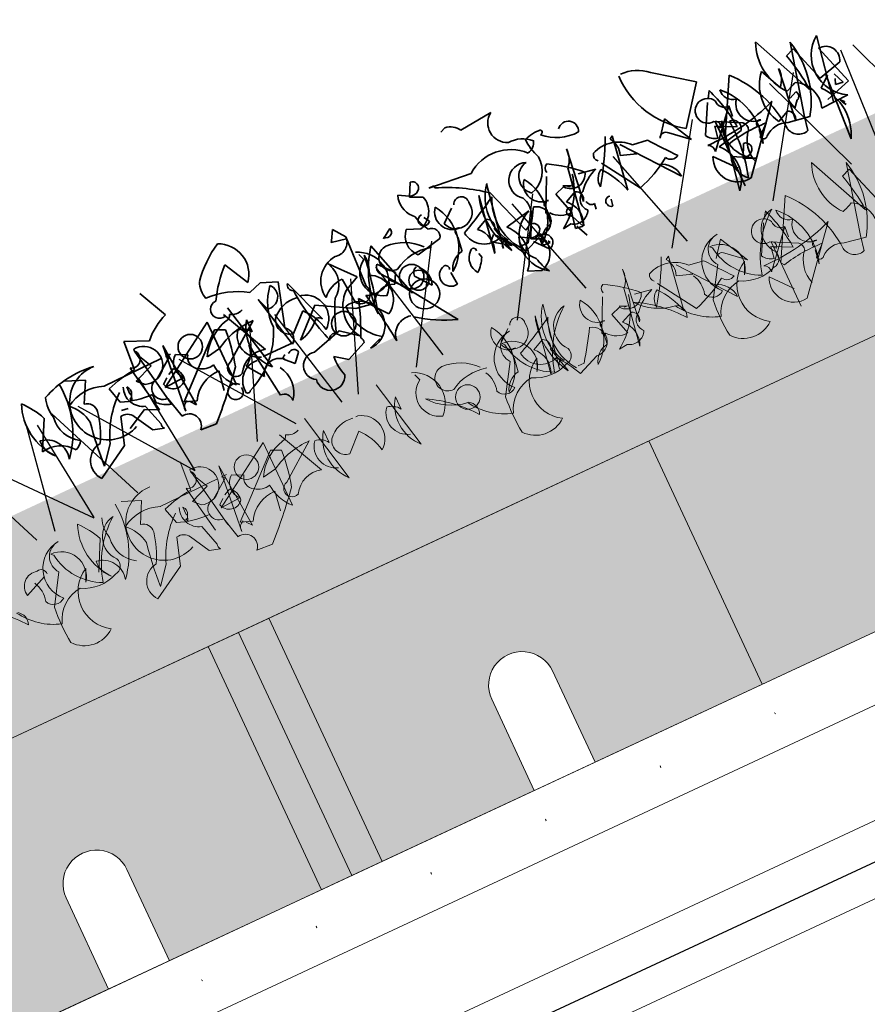
# Model space of a CAD drawing. Units: millimetres. Extents: x 36696 to 39973, y 694 to 3193.
# Drawn here: x 37345 to 37472, y 1304 to 1451 of the extents above; entities that cross this region are included whole.
import ezdxf

# ---------------------------------------------------------------- set-up
doc = ezdxf.new("R2010")
doc.units = ezdxf.units.MM
doc.header["$MEASUREMENT"] = 0
doc.linetypes.add('DOT2', pattern=[0.125, 0, -0.125])
for name, color, linetype in [('1', 7, 'Continuous'), ('APP_fleece', 7, 'Continuous'), ('APP_plants', 7, 'Continuous')]:
    doc.layers.add(name, color=color, linetype=linetype)
doc.linetypes.add('ZIGZAG', pattern='A,0.0001,-0.2,[131,ltypeshp.shx,S=0.2,R=0,X=-0.2,Y=0],-0.4,[131,ltypeshp.shx,S=0.2,R=180,X=0.2,Y=0],-0.2', length=0.8001)

# ---------------------------------------------------------------- blocks, each defined once
blk = doc.blocks.new('Sedum 30mm')
at = {"layer": '1', "linetype": 'Continuous', "lineweight": 15}
h = blk.add_hatch(dxfattribs=at)
h.set_pattern_fill('AR-CONC', color=18, scale=0.25, style=0)
h.set_pattern_definition([(50, (0, 100), (1.793150457, -0.15688034), [0.1875, -2.0625]), (355, (0, 100), (-0.34687833, 1.880480334), [0.15, -1.65]), (100.4514, (0.1494, 99.987), (1.446273454, 1.723598855), [0.159350475, -1.75285528]), (46.1842, (0, 100.5), (2.66810262, -0.41379754), [0.28125, -3.09375]), (96.6356, (0.2223, 100.4655), (2.33665676, 2.43529468), [0.23902572, -2.6292825]), (351.1842, (0, 100.5), (2.33665486, 2.4352965), [0.225, -2.475]), (21, (0.25, 100.375), (1.49226763, -1.006547227), [0.1875, -2.0625]), (326, (0.25, 100.375), (0.60828833, 1.81287511), [0.15, -1.65]), (71.4514, (0.3744, 100.2911), (2.10055657, 0.80632624), [0.159350475, -1.75285528]), (37.5, (0, 100), (0.030399638, 0.832234635), [0, -1.63, 0, -1.675, 0, -1.65625]), (7.5, (0, 100), (0.657673844, 0.98602928), [0, -0.955, 0, -1.5925, 0, -0.63125]), (327.5, (-0.5575, 100), (1.33455609, -0.056387179), [0, -0.625, 0, -1.95, 0, -2.5875]), (317.5, (-0.8075, 100), (1.457965423, 0.250262456), [0, -0.8125, 0, -1.295, 0, -1.8375])])
edge = h.paths.add_edge_path()
edge.add_line((40705.19, -4981.52), (41087.08, -4981.52))
edge.add_line((40705.19, -5011.52), (40705.19, -4981.52))
edge.add_line((41087.08, -5011.52), (40705.19, -5011.52))
edge.add_line((41087.08, -4981.52), (41087.08, -5011.52))
blk = doc.blocks.new('Ecoblock E40')
at = {"color": 7, "linetype": 'Continuous', "lineweight": 15}
for p, q in [((-165, 0), (-165, 40)), ((165, 40), (-165, 40)), ((-160, 40), (-160, 0)), ((97.5, 0), (97.5, 40)), ((160, 0), (160, 40)), ((165, 40), (165, 0)), ((-135, 15), (-135, 0)), ((-125, 15), (-125, 0)), ((125, 15), (125, 0)), ((135, 15), (135, 0)), ((165, 0), (-165, 0))]:
    blk.add_line(p, q, dxfattribs=at)
for centre in [(-130, 15), (130, 15)]:
    blk.add_arc(centre, 5, 0, 180, dxfattribs=at)
blk = doc.blocks.new('Sedum geotex')
at = {"layer": '1', "color": 16, "linetype": 'Continuous', "lineweight": 15}
blk.add_line((23609.34, 8707.54), (23991.23, 8707.54), dxfattribs=at)
at = {"layer": 'APP_plants', "color": 62, "lineweight": 35}
for p, q in [((23800.21, 8762.7), (23799.38, 8762.36)), ((23807.35, 8761.87), (23802.2, 8761.37)), ((23750.68, 8755.05), (23748.52, 8759.54)), ((23792.06, 8757.54), (23791.07, 8755.55)), ((23831.45, 8757.21), (23837.1, 8753.06)), ((23778.6, 8756.05), (23777.77, 8754.55)), ((23779.93, 8754.22), (23778.6, 8756.05)), ((23789.41, 8756.05), (23789.57, 8756.55)), ((23789.57, 8756.55), (23791.07, 8755.72)), ((23777.77, 8754.55), (23777.61, 8754.39)), ((23777.61, 8754.39), (23779.93, 8753.89)), ((23791.07, 8755.55), (23792.9, 8754.72)), ((23795.06, 8755.55), (23794.22, 8755.55)), ((23794.22, 8755.55), (23800.87, 8754.89)), ((23795.06, 8755.22), (23795.06, 8755.55)), ((23851.89, 8744.91), (23847.57, 8754.72)), ((23743.04, 8749.57), (23743.37, 8754.06)), ((23743.37, 8754.06), (23746.86, 8752.56)), ((23779.6, 8746.24), (23779.93, 8754.22)), ((23837.1, 8753.06), (23832.78, 8747.41)), ((23732.9, 8752.41), (23735.73, 8751.25)), ((23744.2, 8752.08), (23745.87, 8742.59)), ((23755.84, 8751.41), (23746.03, 8745.25)), ((23755.84, 8741.09), (23755.84, 8751.41)), ((23758.5, 8751.41), (23761.99, 8744.08)), ((23759.49, 8752.08), (23761.82, 8741.26)), ((23769.13, 8751.58), (23771.62, 8744.58)), ((23778.94, 8748.09), (23775.78, 8751.74)), ((23775.94, 8751.41), (23776.28, 8751.25)), ((23785.42, 8742.42), (23782.76, 8751.41)), ((23784.92, 8751.58), (23786.41, 8752.58)), ((23785.08, 8751.74), (23784.92, 8751.58)), ((23790.57, 8750.57), (23788.57, 8751.4)), ((23792.23, 8751.08), (23791.73, 8751.91)), ((23794.06, 8749.75), (23796.05, 8751.41)), ((23800.5, 8742.7), (23802.32, 8752.52)), ((23814.29, 8744.03), (23815.29, 8752.19)), ((23852.22, 8751.41), (23850.89, 8750.91)), ((23854.05, 8745.75), (23852.22, 8751.41)), ((23856.21, 8751.74), (23854.38, 8741.76)), ((23735.73, 8751.25), (23734.07, 8748.09)), ((23743.87, 8742.59), (23742.54, 8750.08)), ((23745.53, 8749.07), (23744.54, 8751.06)), ((23747.36, 8740.76), (23748.36, 8751.08)), ((23747.69, 8742.11), (23756.33, 8749.92)), ((23748.36, 8751.08), (23749.19, 8740.93)), ((23756.33, 8749.92), (23757.83, 8749.25)), ((23776.28, 8751.25), (23776.28, 8751.08)), ((23780.93, 8750.02), (23780.6, 8751.02)), ((23804.69, 8743.75), (23802.2, 8751.06)), ((23820.98, 8742.75), (23822.31, 8751.08)), ((23822.31, 8751.08), (23821.81, 8750.75)), ((23830.45, 8750.08), (23828.62, 8747.74)), ((23832.78, 8745.58), (23830.45, 8750.08)), ((23837.6, 8750.07), (23838.26, 8751.06)), ((23848.04, 8747.03), (23846.54, 8750.36)), ((23857.71, 8743.59), (23855.71, 8749.9)), ((23727.75, 8748.75), (23725.42, 8744.27)), ((23737.89, 8749.25), (23747.36, 8749.42)), ((23739.05, 8746.08), (23738.39, 8748.57)), ((23742.54, 8747.91), (23745.53, 8749.07)), ((23745.53, 8746.93), (23748.52, 8749.09)), ((23748.52, 8749.09), (23748.03, 8749.42)), ((23748.03, 8749.42), (23748.86, 8749.42)), ((23749.52, 8749.07), (23751.18, 8748.24)), ((23756.5, 8744.58), (23762.15, 8748.74)), ((23761.32, 8749.25), (23761.32, 8747.26)), ((23770.29, 8749.09), (23769.96, 8749.09)), ((23776.78, 8748.74), (23777.11, 8744.75)), ((23784.42, 8746.24), (23782.43, 8748.57)), ((23808.52, 8744.91), (23810.84, 8749.73)), ((23814.29, 8749.53), (23812.79, 8740.71)), ((23822.81, 8749.42), (23826.8, 8744.27)), ((23824.47, 8748.57), (23826.8, 8748.24)), ((23834.94, 8745.25), (23837.27, 8749.57)), ((23848.04, 8741.53), (23849.04, 8749.69)), ((23740.88, 8746.58), (23740.88, 8747.74)), ((23743.54, 8746.91), (23742.54, 8747.91)), ((23747.36, 8746.76), (23748.36, 8747.26)), ((23755.84, 8747.08), (23753.68, 8746.74)), ((23776.61, 8746.93), (23778.94, 8748.09)), ((23788.57, 8747.24), (23792.56, 8748.07)), ((23794.72, 8744.91), (23795.06, 8747.08)), ((23812.5, 8747.24), (23811.01, 8746.74)), ((23813.17, 8747.09), (23812.5, 8747.42)), ((23813.17, 8747.09), (23813.67, 8746.93)), ((23813.17, 8746.93), (23813.17, 8747.09)), ((23815.33, 8748.09), (23817.99, 8747.59)), ((23822.81, 8742.26), (23819.15, 8748.07)), ((23822.14, 8747.92), (23824.47, 8747.09)), ((23824.47, 8747.09), (23824.14, 8747.26)), ((23830.12, 8747.91), (23832.78, 8745.58)), ((23835.27, 8742.42), (23839.93, 8747.76)), ((23839.93, 8747.76), (23839.76, 8746.09)), ((23740.71, 8745.58), (23740.55, 8745.91)), ((23741.05, 8746.41), (23740.71, 8745.58)), ((23746.03, 8745.76), (23746.86, 8746.43)), ((23759.99, 8745.68), (23761.15, 8736.95)), ((23766.8, 8744.43), (23769.46, 8746.93)), ((23767.3, 8743.09), (23771.46, 8746.91)), ((23771.46, 8746.91), (23776.78, 8743.92)), ((23783.09, 8745.68), (23784.42, 8744.19)), ((23783.59, 8744.75), (23784.42, 8746.24)), ((23802.32, 8745.36), (23806.31, 8746.19)), ((23811.01, 8746.74), (23812.01, 8743.25)), ((23811.96, 8745.03), (23813.79, 8745.86)), ((23813.67, 8746.93), (23813.17, 8746.93)), ((23838.07, 8746.18), (23836.07, 8735.63)), ((23836.77, 8745.91), (23836.44, 8744.08)), ((23839.76, 8744.42), (23836.77, 8745.91)), ((23836.93, 8746.59), (23840.76, 8744.6)), ((23837.43, 8745.35), (23836.93, 8745.85)), ((23837.1, 8735.96), (23837.1, 8746.51)), ((23838.43, 8736.62), (23846.07, 8745.68)), ((23853.55, 8744.35), (23855.21, 8745.68)), ((23857.71, 8746.74), (23854.05, 8745.75)), ((23855.05, 8746.02), (23854.38, 8735.62)), ((23736.89, 8739.95), (23738.22, 8744.1)), ((23739.72, 8744.72), (23738.72, 8744.89)), ((23743.87, 8743.75), (23743.87, 8745.08)), ((23746.03, 8745.25), (23749.19, 8745.41)), ((23753.84, 8741.11), (23754.34, 8744.1)), ((23780.93, 8741.11), (23777.77, 8745.1)), ((23784.42, 8744.19), (23789.9, 8735.96)), ((23786.75, 8744.58), (23788.57, 8742.26)), ((23800.04, 8745.24), (23799.21, 8744.41)), ((23799.21, 8744.41), (23801.87, 8742.58)), ((23801.87, 8742.58), (23800.37, 8744.9)), ((23805.81, 8744.28), (23804.82, 8742.28)), ((23808.47, 8743.03), (23808.81, 8745.2)), ((23811.51, 8740.86), (23812.17, 8744.02)), ((23826.8, 8744.27), (23829.12, 8741.28)), ((23848.73, 8743.27), (23848.4, 8744.6)), ((23848.73, 8744.93), (23849.9, 8745.43)), ((23849.56, 8744.27), (23848.73, 8743.27)), ((23855.71, 8743.93), (23856.05, 8744.76)), ((23856.21, 8745.43), (23856.88, 8743.77)), ((23738.72, 8741.92), (23741.88, 8743.59)), ((23740.05, 8743.27), (23741.71, 8740.28)), ((23741.88, 8743.59), (23743.87, 8742.59)), ((23743.21, 8740.61), (23742.21, 8743.93)), ((23746.53, 8740.28), (23745.7, 8743.6)), ((23760.16, 8740.44), (23758.33, 8743.02)), ((23766.35, 8743.25), (23761.22, 8743.25)), ((23776.78, 8743.92), (23779.6, 8743.42)), ((23792.06, 8740.78), (23791.9, 8742.77)), ((23797.05, 8742.91), (23796.88, 8743.58)), ((23803.16, 8742.78), (23803.32, 8743.28)), ((23803.32, 8743.28), (23804.82, 8742.45)), ((23811.67, 8742.86), (23811.84, 8742.69)), ((23811.84, 8742.69), (23812.67, 8740.7)), ((23815.66, 8743.02), (23815.5, 8742.19)), ((23817.99, 8741.58), (23818.16, 8742.58)), ((23836.07, 8742.86), (23840.06, 8743.69)), ((23842.22, 8740.53), (23842.55, 8742.7)), ((23845.71, 8742.53), (23847.54, 8743.36)), ((23853.72, 8742.42), (23857.71, 8743.59)), ((23856.88, 8743.77), (23855.71, 8743.93)), ((23735.06, 8741.11), (23732.9, 8738.45)), ((23749.52, 8741.44), (23747.69, 8742.11)), ((23749.19, 8740.93), (23748.52, 8741.76)), ((23763.81, 8741.61), (23765.14, 8740.28)), ((23764.98, 8742.11), (23764.81, 8742.11)), ((23765.14, 8740.28), (23766.31, 8741.61)), ((23768.47, 8740.61), (23773.12, 8741.94)), ((23773.12, 8741.94), (23775.61, 8739.95)), ((23806.36, 8742.11), (23803.03, 8740.78)), ((23803.2, 8741.92), (23804.2, 8741.92)), ((23804.82, 8742.28), (23806.65, 8741.45)), ((23806.69, 8739.75), (23805.03, 8741.75)), ((23806.69, 8741.43), (23806.02, 8741.59)), ((23806.36, 8742.42), (23806.69, 8741.43)), ((23811.18, 8741.76), (23809.85, 8741.59)), ((23811.84, 8741.08), (23812.67, 8739.25)), ((23837.27, 8738.78), (23834.61, 8741.94)), ((23839.56, 8741.78), (23838.57, 8739.78)), ((23852.39, 8741.61), (23856.71, 8741.77)), ((23855.88, 8740.58), (23855.38, 8741.58)), ((23855.38, 8741.58), (23855.88, 8741.08)), ((23855.55, 8741.08), (23855.88, 8740.58)), ((23855.88, 8741.08), (23855.71, 8740.92)), ((23731.74, 8736.95), (23736.89, 8739.95)), ((23741.71, 8740.28), (23743.37, 8739.78)), ((23806.19, 8740.59), (23807.19, 8740.59)), ((23807.19, 8740.59), (23807.02, 8740.93)), ((23812.67, 8740.7), (23811.51, 8740.86)), ((23836.9, 8740.28), (23837.07, 8740.78)), ((23837.07, 8740.78), (23838.57, 8739.95)), ((23838.57, 8739.78), (23840.39, 8738.95)), ((23772.62, 8737.45), (23770.79, 8738.78)), ((23775.78, 8738.78), (23772.62, 8737.45)), ((23776.28, 8737.62), (23778.1, 8738.28)), ((23750.68, 8737.12), (23748.19, 8737.29)), ((23804.32, 8737.3), (23802.32, 8738.13))]:
    blk.add_line(p, q, dxfattribs=at)
at = {"layer": 'APP_plants', "color": 2, "lineweight": 35}
for p, q in [((23761.82, 8758.04), (23763.81, 8754.22)), ((23763.48, 8752.73), (23765.47, 8753.39)), ((23765.47, 8753.39), (23767.97, 8752.39)), ((23767.97, 8752.39), (23765.97, 8745.75)), ((23765.97, 8743.09), (23764.15, 8751.25)), ((23764.15, 8751.25), (23764.81, 8749.42))]:
    blk.add_line(p, q, dxfattribs=at)
at = {"layer": 'APP_plants', "color": 30, "lineweight": 35}
for p, q in [((23800.54, 8751.41), (23799.04, 8742.59)), ((23798.21, 8746.91), (23800.04, 8747.74)), ((23800.54, 8745.91), (23801.54, 8741.92))]:
    blk.add_line(p, q, dxfattribs=at)
at = {"layer": 'APP_plants', "color": 40, "lineweight": 35}
for p, q in [((23841.92, 8751.91), (23837.1, 8743.09)), ((23852.22, 8752.51), (23849.56, 8741.77)), ((23837.1, 8743.09), (23837.43, 8742.59)), ((23843.91, 8743.1), (23842.25, 8741.61)), ((23846.9, 8741.77), (23850.23, 8741.2)), ((23849.56, 8741.77), (23849.07, 8739.45))]:
    blk.add_line(p, q, dxfattribs=at)
at = {"layer": 'APP_plants', "color": 72}
for p, q in [((23712.47, 8748.81), (23719.08, 8732.73)), ((23722.14, 8732.73), (23724.88, 8748.81)), ((23729.09, 8748.81), (23735.71, 8732.73)), ((23714.69, 8748.22), (23728.18, 8732.14)), ((23728.27, 8732.14), (23726.41, 8748.22)), ((23733.07, 8748.22), (23744.81, 8732.14)), ((23744.89, 8732.14), (23743.04, 8748.22)), ((23749.69, 8748.22), (23761.43, 8732.14)), ((23755.13, 8732.14), (23761.35, 8748.22)), ((23765.43, 8748.22), (23768.97, 8732.14)), ((23771.76, 8732.14), (23777.98, 8748.22)), ((23781.29, 8732.14), (23791.28, 8748.22)), ((23782.05, 8748.22), (23785.6, 8732.14)), ((23797.91, 8732.14), (23807.9, 8748.22)), ((23804.45, 8748.22), (23809.16, 8732.14)), ((23821.07, 8748.22), (23825.78, 8732.14)), ((23823.31, 8732.14), (23834.16, 8748.22)), ((23839.93, 8732.14), (23850.79, 8748.22)), ((23846.85, 8748.22), (23852.86, 8732.14)), ((23857.77, 8732.14), (23858.59, 8748.22)), ((23860.54, 8748.22), (23866.44, 8732.14))]:
    blk.add_line(p, q, dxfattribs=at)
at = {"layer": 'APP_plants', "color": 7, "lineweight": 5}
for p, q in [((23743.04, 8729.77), (23743.37, 8734.26)), ((23732.9, 8732.61), (23735.73, 8731.45)), ((23744.2, 8732.28), (23745.87, 8722.79)), ((23762.91, 8732.28), (23765.23, 8721.46)), ((23774.73, 8732.28), (23777.06, 8721.46)), ((23800.5, 8722.91), (23802.32, 8732.73)), ((23814.29, 8724.24), (23815.29, 8732.39)), ((23852.22, 8732.72), (23849.56, 8721.98)), ((23735.73, 8731.45), (23734.07, 8728.29)), ((23745.53, 8729.27), (23744.54, 8731.27)), ((23755.84, 8731.62), (23746.03, 8725.45)), ((23747.36, 8720.96), (23748.36, 8731.28)), ((23748.36, 8731.28), (23749.19, 8721.13)), ((23755.84, 8721.3), (23755.84, 8731.62)), ((23758.5, 8731.62), (23761.99, 8724.29)), ((23780.93, 8730.22), (23780.6, 8731.22)), ((23794.06, 8729.95), (23796.05, 8731.62)), ((23800.54, 8731.62), (23799.04, 8722.79)), ((23820.98, 8722.96), (23822.31, 8731.28)), ((23822.31, 8731.28), (23821.81, 8730.95)), ((23841.92, 8732.11), (23837.1, 8723.29)), ((23837.6, 8730.27), (23838.26, 8731.27)), ((23720.08, 8729.95), (23720.41, 8729.62)), ((23737.89, 8729.46), (23747.36, 8729.62)), ((23743.87, 8722.79), (23742.54, 8730.29)), ((23747.69, 8722.31), (23756.33, 8730.12)), ((23748.52, 8729.29), (23748.03, 8729.62)), ((23748.03, 8729.62), (23748.86, 8729.62)), ((23756.33, 8730.12), (23757.83, 8729.46)), ((23764.74, 8729.46), (23764.74, 8727.46)), ((23776.56, 8729.46), (23776.56, 8727.46)), ((23794.3, 8729.95), (23794.63, 8729.62)), ((23808.52, 8725.12), (23810.84, 8729.94)), ((23814.29, 8729.74), (23812.79, 8720.91)), ((23822.81, 8729.62), (23826.8, 8724.47)), ((23828.45, 8729.95), (23828.79, 8729.62)), ((23830.45, 8730.29), (23828.62, 8727.94)), ((23832.78, 8725.78), (23830.45, 8730.29)), ((23834.94, 8725.45), (23837.27, 8729.77)), ((23727.75, 8728.96), (23725.42, 8724.47)), ((23739.05, 8726.28), (23738.39, 8728.77)), ((23740.88, 8726.78), (23740.88, 8727.94)), ((23742.54, 8728.11), (23745.53, 8729.27)), ((23743.54, 8727.11), (23742.54, 8728.11)), ((23745.53, 8727.13), (23748.52, 8729.29)), ((23749.52, 8729.27), (23751.18, 8728.44)), ((23756.5, 8724.79), (23762.15, 8728.94)), ((23770.29, 8729.29), (23769.96, 8729.29)), ((23798.21, 8727.11), (23800.04, 8727.94)), ((23815.33, 8728.29), (23817.99, 8727.79)), ((23822.81, 8722.46), (23819.15, 8728.28)), ((23822.14, 8728.13), (23824.47, 8727.3)), ((23824.47, 8728.77), (23826.8, 8728.44)), ((23830.12, 8728.11), (23832.78, 8725.78)), ((23835.27, 8722.63), (23839.93, 8727.96)), ((23839.93, 8727.96), (23839.76, 8726.3)), ((23714.36, 8725.82), (23717.85, 8727.32)), ((23720.08, 8727.02), (23717.25, 8722.54)), ((23741.05, 8726.61), (23740.71, 8725.78)), ((23746.03, 8725.97), (23746.86, 8726.63)), ((23747.36, 8726.96), (23748.36, 8727.46)), ((23755.84, 8727.28), (23753.68, 8726.95)), ((23766.8, 8724.64), (23769.46, 8727.13)), ((23794.3, 8727.02), (23791.47, 8722.54)), ((23794.72, 8725.12), (23795.06, 8727.28)), ((23812.5, 8727.45), (23811.01, 8726.95)), ((23811.01, 8726.95), (23812.01, 8723.46)), ((23813.17, 8727.3), (23812.5, 8727.63)), ((23813.17, 8727.13), (23813.17, 8727.3)), ((23813.17, 8727.3), (23813.67, 8727.13)), ((23813.67, 8727.13), (23813.17, 8727.13)), ((23824.47, 8727.3), (23824.14, 8727.46)), ((23828.45, 8727.02), (23825.63, 8722.54)), ((23836.93, 8726.8), (23840.76, 8724.8)), ((23837.1, 8716.16), (23837.1, 8726.72)), ((23723.9, 8725.78), (23723.07, 8723.95)), ((23740.71, 8725.78), (23740.55, 8726.12)), ((23746.03, 8725.45), (23749.19, 8725.62)), ((23798.12, 8725.78), (23797.29, 8723.95)), ((23800.54, 8726.12), (23801.54, 8722.13)), ((23808.47, 8723.24), (23808.81, 8725.4)), ((23811.96, 8725.23), (23813.79, 8726.06)), ((23832.28, 8725.78), (23831.44, 8723.95)), ((23836.77, 8726.12), (23836.44, 8724.29)), ((23839.76, 8724.62), (23836.77, 8726.12)), ((23837.43, 8725.56), (23836.93, 8726.05)), ((23838.43, 8716.83), (23846.07, 8725.89)), ((23736.89, 8720.15), (23738.22, 8724.3)), ((23740.05, 8723.47), (23741.71, 8720.48)), ((23743.21, 8720.81), (23742.21, 8724.14)), ((23746.53, 8720.48), (23745.7, 8723.81)), ((23753.84, 8721.31), (23754.34, 8724.3)), ((23826.8, 8724.47), (23829.12, 8721.48)), ((23749.52, 8721.65), (23747.69, 8722.31)), ((23806.36, 8722.31), (23803.03, 8720.98)), ((23803.2, 8722.13), (23804.2, 8722.13)), ((23837.27, 8718.99), (23834.61, 8722.14)), ((23837.1, 8723.29), (23837.43, 8722.79)), ((23842.22, 8720.74), (23842.55, 8722.9)), ((23843.91, 8723.31), (23842.25, 8721.81)), ((23735.06, 8721.31), (23732.9, 8718.65)), ((23749.19, 8721.13), (23748.52, 8721.96)), ((23811.18, 8721.96), (23809.85, 8721.8)), ((23846.9, 8721.98), (23850.23, 8721.4)), ((23849.56, 8721.98), (23849.07, 8719.65)), ((23731.74, 8717.16), (23736.89, 8720.15)), ((23741.71, 8720.48), (23743.37, 8719.98)), ((23750.68, 8717.32), (23748.19, 8717.49))]:
    blk.add_line(p, q, dxfattribs=at)
at = {"layer": 'APP_plants', "color": 7, "lineweight": 0}
for p, q in [((23851.89, 8725.12), (23847.57, 8734.92)), ((23852.22, 8731.62), (23850.89, 8731.12)), ((23854.05, 8725.95), (23852.22, 8731.62))]:
    blk.add_line(p, q, dxfattribs=at)
at = {"layer": 'APP_plants', "color": 62, "lineweight": 35}
for centre, radius in [((23752.01, 8749.17), 1.83), ((23786.33, 8744.68), 1.83), ((23774.2, 8742.61), 1.83), ((23787.08, 8743.74), 1.5), ((23787, 8741.53), 2.24)]:
    blk.add_circle(centre, radius, dxfattribs=at)
at = {"layer": 'APP_plants', "color": 7, "lineweight": 5}
for centre in [(23752.01, 8729.37), (23786.33, 8724.89)]:
    blk.add_circle(centre, 1.83, dxfattribs=at)
at = {"layer": 'APP_plants', "color": 62, "lineweight": 35}
for centre, radius, start, end in [((23799.87, 8760.04), 2.68, 29.7465, 82.8734), ((23808.93, 8759.42), 2.91, 122.8784, 248.1767), ((23840.06, 8758.3), 13.11, 178.2315, 236.2388), ((23827.33, 8752.94), 5.94, 46.0536, 90.3436), ((23792.01, 8756.62), 0.925, 306.9246, 86.4739), ((23793.14, 8755.36), 3.8, 169.51, 227.3599), ((23791.7, 8756.84), 1.29, 240.5031, 312.1773), ((23804.9, 8749.52), 6.71, 42.4966, 126.9233), ((23808.12, 8752.17), 4.55, 44.9183, 93.3728), ((23812.34, 8750.9), 5.52, 83.0902, 111.1598), ((23817.67, 8755.94), 7.32, 179.1647, 204.6126), ((23812.67, 8756.13), 0.415, 270.0006, 36.8693), ((23816.68, 8754.45), 1.5, 330.8843, 141.7355), ((23754.29, 8745.34), 10.36, 110.3874, 135.8353), ((23789.7, 8753.78), 3.33, 285.0736, 16.4287), ((23785.25, 8730.12), 26.94, 51.0034, 68.6496), ((23809.63, 8755.81), 1.77, 277.1263, 346.1408), ((23817.65, 8760.9), 7.19, 226.1712, 272.7167), ((23855.15, 8751.34), 8.3, 155.9888, 219.3448), ((23777.79, 8754.35), 2.19, 256.2209, 347.7898), ((23807.96, 8750.41), 2.7, 67.0743, 233.436), ((23809.41, 8750.4), 2.53, 98.8828, 232.0483), ((23806.73, 8752.55), 4.29, 285.1566, 4.575), ((23733.72, 8748.58), 8.85, 156.7275, 219.7953), ((23716.48, 8743.79), 12.31, 23.7594, 42.2883), ((23717.74, 8750.84), 14.26, 319.5363, 6.3066), ((23734.13, 8749.57), 5.21, 159.3386, 194.6359), ((23735.48, 8737.46), 15.28, 81.5556, 114.075), ((23737.37, 8746.92), 5.67, 86.409, 294.4802), ((23743.27, 8751.16), 1.3, 235.9053, 44.4836), ((23744.54, 8749.57), 2.84, 249.4175, 96.76), ((23745.12, 8752.14), 0.947, 164.7465, 217.8734), ((23769.74, 8751.02), 0.824, 137.7274, 250.3451), ((23777.6, 8748.02), 4.22, 94.4822, 190.5654), ((23772.59, 8749.75), 3.75, 302.7592, 26.3965), ((23795.58, 8741.6), 16.14, 142.5692, 179.439), ((23778.64, 8747.15), 4.66, 312.0192, 69.6175), ((23785.68, 8752.27), 0.794, 220.9781, 23.0326), ((23790.75, 8749.32), 3.01, 136.3435, 223.6565), ((23797.72, 8753.97), 7.29, 191.1834, 212.4195), ((23791.53, 8751.56), 0.851, 87.3679, 325.7622), ((23787.98, 8748.53), 7.17, 306.4023, 34.3895), ((23795.91, 8750.88), 2.64, 139.8616, 269.5254), ((23797.6, 8751.31), 1.14, 348.3376, 157.4569), ((23808.47, 8747.55), 7.9, 141.0074, 210.535), ((23812.01, 8750.57), 0.895, 111.8028, 201.8001), ((23801.37, 8732.81), 21.25, 45.2654, 60.9949), ((23811.92, 8751.94), 3.37, 314.5639, 4.324), ((23785.16, 8768.31), 39.9, 324.1131, 334.9529), ((23859.62, 8746.92), 5.91, 125.215, 240.5098), ((23760.35, 8742.95), 7.68, 103.9874, 150.382), ((23758.48, 8751.27), 0.867, 270.7862, 346.5334), ((23760.48, 8752.86), 2.14, 237.34, 293.1327), ((23806.34, 8753.07), 36.98, 184.3688, 198.6184), ((23782.75, 8747.04), 3.49, 121.4394, 253.5143), ((23722.97, 8758.06), 58.77, 343.8987, 352.693), ((23777.56, 8749.83), 3.77, 323.5099, 11.4325), ((23784.82, 8748.5), 1.91, 92.0593, 272.9198), ((23784.41, 8743.14), 7.29, 41.0572, 87.3008), ((23791.55, 8748.81), 1.26, 323.9734, 89.1567), ((23796.34, 8750.57), 2.43, 199.8466, 12.0442), ((23766.84, 8810.18), 69.44, 295.0322, 300.6159), ((23809.53, 8746.62), 8.25, 152.6316, 216.1494), ((23801.73, 8746.65), 7.17, 306.4023, 34.3895), ((23809.66, 8749), 2.64, 139.8616, 269.5254), ((23819.51, 8749.33), 1.03, 146.5243, 227.7258), ((23820.64, 8745.2), 5.1, 41.3607, 112.8893), ((23819.42, 8749.03), 2.94, 337.8012, 35.6184), ((23836.77, 8748.44), 1.85, 26.1341, 275.1504), ((23815.85, 8742.53), 23.98, 4.5129, 20.8479), ((23841.77, 8750.22), 2.06, 171.5441, 259.5313), ((23833.09, 8743.56), 9.62, 341.6675, 46.3612), ((23851.31, 8745.89), 6.53, 136.8945, 210.9856), ((23820.51, 8742.78), 31.45, 3.8899, 14.9844), ((23855.92, 8747.82), 2.09, 328.8413, 95.71), ((23735.37, 8743.35), 6.42, 66.8673, 122.66), ((23727.84, 8744.4), 5.95, 8.3195, 46.9725), ((23744.35, 8732.12), 17.5, 94.2805, 109.909), ((23750.97, 8747.09), 2.45, 126.2123, 223.3988), ((23761.74, 8737.46), 11.28, 87.9205, 121.5666), ((23732.65, 8750.78), 25.22, 343.4614, 356.5227), ((23761.97, 8746.35), 3.23, 140.0708, 252.3076), ((23759.24, 8746.01), 2.42, 30.9653, 84.0923), ((23766.41, 8745.56), 6.29, 144.01, 223.1282), ((23768.72, 8744.63), 4.51, 80.5086, 139.0892), ((23769.32, 8745.72), 3.5, 307.489, 73.9372), ((23776.82, 8744.2), 4.54, 90.546, 137.9095), ((23783.3, 8747.72), 1.23, 135.7862, 211.5334), ((23803.94, 8750.62), 10.79, 303.2079, 348.2586), ((23839.84, 8749.17), 1.42, 176.635, 273.365), ((23845.67, 8749.44), 3.37, 314.5639, 4.324), ((23733.66, 8747.41), 4.65, 169.5714, 238.7197), ((23733.82, 8746.51), 1.6, 351.0287, 81.026), ((23748.6, 8736.24), 14.39, 128.9886, 160.2218), ((23743.11, 8746.76), 2.96, 156.8975, 252.3497), ((23740.19, 8746.98), 1.03, 326.5243, 47.7258), ((23747.01, 8745.5), 2.21, 349.5036, 52.5714), ((23752.49, 8747.2), 1.67, 141.7371, 240.8827), ((23767.1, 8746.51), 2.09, 148.8119, 261.8804), ((23779.13, 8744.27), 3.64, 299.7446, 66.1268), ((23755.2, 8725.32), 34.72, 29.5147, 38.8047), ((23788.82, 8740.03), 7.64, 75.5106, 120.7496), ((23795.55, 8747.8), 0.548, 52.6971, 204.6225), ((23799.64, 8747.65), 3.45, 186.6121, 290.8604), ((23803.38, 8746.79), 3.31, 293.3534, 26.0004), ((23814.25, 8748.55), 2.18, 216.8423, 342.8893), ((23820.06, 8741.21), 6.71, 107.9748, 141.1862), ((23819.9, 8745.16), 2.42, 120.964, 185.9059), ((23809.16, 8739.47), 12.27, 15.5202, 39.295), ((23952.8, 8845.16), 158.97, 217.5668, 219.3957), ((23829.42, 8747.37), 0.881, 37.6699, 155.0105), ((23843.41, 8746.5), 2.64, 139.8616, 269.5254), ((23729.23, 8745.54), 3.49, 173.9016, 228.5994), ((23725.3, 8742.53), 3.41, 343.994, 82.363), ((23720.12, 8749.37), 15.59, 330.8486, 348.5052), ((23744.3, 8759.28), 14.2, 248.3343, 268.2869), ((23740.55, 8746.33), 0.415, 270.0006, 36.8693), ((23745.69, 8745.27), 1.67, 95.5608, 270.164), ((23747.77, 8746.17), 1.78, 193.1288, 323.0939), ((23753.34, 8747.82), 2.66, 231.3418, 284.4687), ((23756.88, 8745.78), 3.12, 297.7848, 358.2044), ((23763.19, 8741.3), 8.43, 11.2283, 41.9018), ((23795.98, 8734.95), 24.33, 151.4187, 163.7584), ((23780.04, 8742.87), 5.31, 130.2558, 213.484), ((23778.31, 8745.57), 1.46, 214.1437, 27.7838), ((23780.52, 8748.4), 3.74, 244.8543, 313.3262), ((23787.88, 8744.65), 1.13, 105.3699, 183.5547), ((23808.25, 8741.24), 5.32, 111.3496, 236.533), ((23729.49, 8794.79), 91.52, 324.7129, 328.0978), ((23806.65, 8744.29), 2.2, 262.2373, 75.9917), ((23809.3, 8745.92), 0.548, 52.6971, 204.6225), ((23813.35, 8744.76), 1.18, 322.125, 68.3852), ((23835.55, 8773.39), 29.64, 268.1765, 290.7952), ((23836.92, 8745.83), 0.705, 316.9103, 74.9805), ((23842.76, 8743.7), 5.31, 152.1515, 243.5066), ((23814.84, 8743.9), 24.29, 342.9864, 4.2225), ((23839.05, 8744.43), 1.26, 323.9734, 89.1567), ((23843.98, 8760.05), 14.76, 288.795, 295.7695), ((23848.39, 8743.02), 4.24, 340.5605, 61.762), ((23726.38, 8739.87), 4.5, 34.7993, 102.3053), ((23784.92, 8735.56), 52.1, 169.2698, 176.8242), ((23738.58, 8742.47), 1.67, 28.6867, 102.4254), ((23754.09, 8738.85), 5.26, 87.3187, 150.4545), ((23760.61, 8745.67), 6.62, 183.6897, 223.8092), ((23756.82, 8743.38), 1.24, 104.8906, 294.4171), ((23760.82, 8740.21), 4.05, 73.2913, 149.6042), ((23766.1, 8749.25), 6.28, 281.0698, 318.4199), ((23770.71, 8744), 1.08, 32.4728, 85.5997), ((23782.44, 8744.14), 6.87, 174.0779, 236.0041), ((23739.24, 8757.11), 40.36, 334.311, 342.6862), ((23776.33, 8741.27), 3.65, 269.1581, 101.3425), ((23721.62, 8731.43), 58.91, 5.3829, 13.339), ((23782.29, 8742), 3.04, 64.7468, 152.1231), ((23785.97, 8743.36), 2.83, 337.1249, 46.6525), ((23791.73, 8742.44), 1.69, 101.3099, 281.3099), ((23791.37, 8743.52), 0.582, 334.6549, 87.2726), ((23795.18, 8741.87), 3.08, 98.5675, 163.2612), ((23797.49, 8742.57), 2.44, 131.0252, 217.5536), ((23796.29, 8744.21), 0.449, 342.5977, 153.7995), ((23774.85, 8726.59), 31.55, 26.7199, 34.4385), ((23798.53, 8741.74), 5.24, 316.3435, 43.6565), ((23805.76, 8743.35), 0.925, 306.9246, 86.4739), ((23808.85, 8744.87), 0.335, 172.8756, 299.7443), ((23811.77, 8746.75), 3.5, 218.1708, 273.9042), ((23811.92, 8743.44), 0.633, 66.8014, 246.8014), ((23809.52, 8742.32), 3.65, 333.84, 47.9311), ((23815.56, 8743.83), 1.74, 114.6882, 225.2958), ((23817.42, 8760.56), 19.08, 286.3933, 304.1229), ((23825.83, 8741.11), 3.3, 2.8502, 72.8998), ((23829.29, 8745.43), 1.34, 209.7462, 299.7435), ((23836.85, 8746.16), 2.12, 205.5615, 258.6885), ((23839.93, 8743.68), 1.24, 340.3473, 47.7252), ((23849.36, 8744.95), 0.717, 286.5268, 41.5824), ((23847.86, 8739.41), 7.54, 329.9012, 40.9734), ((23729.61, 8744.16), 1.79, 285.2565, 335.9461), ((23746.97, 8746.78), 4.33, 224.2831, 255.204), ((23692.17, 8798.79), 85.01, 313.4954, 319.5195), ((23791.73, 8745.74), 6.02, 309.4013, 332.0199), ((23801.63, 8742.77), 1.13, 105.3699, 183.5547), ((23806.89, 8742.09), 3.8, 169.51, 227.3599), ((23805.45, 8743.57), 1.29, 240.5031, 312.1773), ((23808.93, 8739.99), 3.08, 98.5675, 163.2612), ((23812.4, 8743.53), 2.15, 235.3453, 334.1418), ((23815.52, 8743.87), 0.855, 180.7961, 279.5927), ((23817.98, 8742.38), 0.718, 75.5409, 204.848), ((23834.07, 8742.66), 1.23, 348.7119, 63.864), ((23832.28, 8739.24), 5.24, 316.3435, 43.6565), ((23844.7, 8740.01), 4.87, 137.933, 198.6883), ((23843.05, 8743.42), 0.548, 52.6971, 204.6225), ((23847.1, 8742.26), 1.18, 322.125, 68.3852), ((23734.05, 8738.82), 2.97, 96.1728, 218.8683), ((23748.52, 8740.96), 1.18, 106.1759, 189.8133), ((23755.33, 8740.25), 1.2, 33.4637, 303.9164), ((23762.38, 8739.89), 2.29, 45.759, 165.9366), ((23764.39, 8741.52), 0.588, 98.1306, 171.8694), ((23765.52, 8741.54), 0.787, 5.0042, 133.8837), ((23772.11, 8741.11), 0.828, 51.5209, 169.5912), ((23803.45, 8740.51), 3.33, 285.0736, 16.4287), ((23806.21, 8741.04), 1.23, 58.4666, 134.2138), ((23807.6, 8741.34), 1.6, 171.0274, 207.8972), ((23806.5, 8740.94), 1.2, 278.9098, 72.919), ((23817.91, 8742.16), 0.588, 188.1314, 278.1288), ((23837.94, 8740.3), 3.71, 153.8751, 277.5382), ((23839.51, 8740.85), 0.925, 306.9246, 86.4739), ((23744.12, 8740.36), 0.947, 164.7465, 217.8734), ((23746.9, 8738.53), 1.79, 316.1576, 101.9516), ((23755.3, 8740.09), 1.09, 310.3657, 17.7435), ((23759.1, 8738.3), 4.42, 319.9548, 32.7859), ((23767.98, 8738.6), 2.07, 76.3953, 240.8634), ((23774.86, 8739.03), 0.947, 344.7465, 37.8734), ((23840.64, 8739.59), 3.8, 169.51, 227.3599), ((23839.2, 8741.07), 1.29, 240.5031, 312.1773), ((23778.06, 8737.95), 7.32, 173.4803, 198.5378), ((23783.07, 8736.72), 2.81, 75.8914, 175.1839), ((23797.03, 8756.02), 21.29, 232.5631, 250.4456), ((23811.47, 8740.7), 7.29, 191.1834, 212.4195), ((23761.17, 8735.63), 1.33, 352.6893, 90.5778), ((23769.11, 8736.41), 2.17, 169.9754, 338.7401)]:
    blk.add_arc(centre, radius, start, end, dxfattribs=at)
at = {"layer": 'APP_plants', "color": 2, "lineweight": 35}
for centre, radius, start, end in [((23771.31, 8745.4), 18.41, 119.8288, 139.3926), ((23760.32, 8757.17), 4.58, 319.8122, 66.3716), ((23760.68, 8755.83), 3.69, 155.2638, 197.5836), ((23775.42, 8743.49), 19.92, 133.0598, 149.0851), ((23756.93, 8742.98), 11.75, 56.1016, 88.8472), ((23758.32, 8752.37), 1.35, 89.4296, 284.8204), ((23773.13, 8746.69), 8.66, 138.6208, 180.6263), ((23765.31, 8751.16), 1.82, 253.8842, 43.2566), ((23752.74, 8751.18), 12.6, 291.3584, 338.6416), ((23765, 8744.42), 1.65, 306.2936, 53.7064), ((23759.82, 8739.96), 3.16, 83.8399, 183.3657), ((23757, 8739.61), 0.372, 153.4349, 333.4349)]:
    blk.add_arc(centre, radius, start, end, dxfattribs=at)
at = {"layer": 'APP_plants', "color": 30, "lineweight": 35}
for centre, radius, start, end in [((23811.27, 8747.74), 11.34, 161.1188, 210.8788), ((23799.6, 8746.64), 1.18, 322.125, 68.3852), ((23795.77, 8744.2), 3.65, 333.84, 47.9311)]:
    blk.add_arc(centre, radius, start, end, dxfattribs=at)
at = {"layer": 'APP_plants', "color": 40, "lineweight": 35}
for centre, radius, start, end in [((23829.35, 8740.36), 17.08, 2.528, 42.5865), ((23838.65, 8749.07), 14, 325.7788, 14.2333), ((23842.35, 8721.77), 21.39, 85.7982, 103.2845), ((23842.81, 8741.62), 0.558, 181.2194, 321.9107), ((23845.45, 8738.77), 3.34, 64.1996, 131.3307), ((23848.48, 8741.47), 2.11, 189.9822, 286.007)]:
    blk.add_arc(centre, radius, start, end, dxfattribs=at)
at = {"layer": 'APP_plants', "color": 7, "lineweight": 0}
for centre, radius, start, end in [((23855.15, 8731.55), 8.3, 155.9888, 219.3448), ((23820.51, 8722.98), 31.45, 3.8899, 14.9844), ((23843.98, 8740.26), 14.76, 288.795, 295.7695), ((23848.39, 8723.22), 4.24, 340.5605, 61.762)]:
    blk.add_arc(centre, radius, start, end, dxfattribs=at)
at = {"layer": 'APP_plants', "color": 7, "lineweight": 5}
for centre, radius, start, end in [((23733.72, 8728.79), 8.85, 156.7275, 219.7953), ((23716.48, 8724), 12.31, 23.7594, 42.2883), ((23717.74, 8731.05), 14.26, 319.5363, 6.3066), ((23737.37, 8727.12), 5.67, 86.409, 294.4802), ((23743.27, 8731.37), 1.3, 235.9053, 44.4836), ((23744.54, 8729.77), 2.84, 249.4175, 96.76), ((23745.12, 8732.35), 0.947, 164.7465, 217.8734), ((23787.98, 8728.73), 7.17, 306.4023, 34.3895), ((23795.91, 8731.08), 2.64, 139.8616, 269.5254), ((23797.6, 8731.51), 1.14, 348.3376, 157.4569), ((23808.47, 8727.75), 7.9, 141.0074, 210.535), ((23811.92, 8732.14), 3.37, 314.5639, 4.324), ((23838.65, 8729.27), 14, 325.7788, 14.2333), ((23722.37, 8726.52), 4.68, 95.7359, 225.3324), ((23722.08, 8728.62), 2.56, 93.8211, 218.6799), ((23739.79, 8719.28), 14.82, 126.974, 166.2792), ((23731.47, 8727.52), 3.64, 99.3132, 220.9763), ((23734.13, 8729.78), 5.21, 159.3386, 194.6359), ((23758.48, 8731.47), 0.867, 270.7862, 346.5334), ((23760.48, 8733.07), 2.14, 237.34, 293.1327), ((23778.64, 8727.35), 4.66, 312.0192, 69.6175), ((23796.59, 8726.52), 4.68, 95.7359, 225.3324), ((23796.3, 8728.62), 2.56, 93.8211, 218.6799), ((23796.34, 8730.78), 2.43, 199.8466, 12.0442), ((23814.01, 8719.28), 14.82, 126.974, 166.2792), ((23811.27, 8727.95), 11.34, 161.1188, 210.8788), ((23805.69, 8727.52), 3.64, 99.3132, 220.9763), ((23801.73, 8726.85), 7.17, 306.4023, 34.3895), ((23809.66, 8729.2), 2.64, 139.8616, 269.5254), ((23812.01, 8730.77), 0.895, 111.8028, 201.8001), ((23801.37, 8713.01), 21.25, 45.2654, 60.9949), ((23785.16, 8748.51), 39.9, 324.1131, 334.9529), ((23819.42, 8729.24), 2.94, 337.8012, 35.6184), ((23830.75, 8726.52), 4.68, 95.7359, 225.3324), ((23830.45, 8728.62), 2.56, 93.8211, 218.6799), ((23848.17, 8719.28), 14.82, 126.974, 166.2792), ((23839.84, 8727.52), 3.64, 99.3132, 220.9763), ((23815.85, 8722.73), 23.98, 4.5129, 20.8479), ((23829.35, 8720.56), 17.08, 2.528, 42.5865), ((23720.09, 8726.21), 3.74, 322.8929, 90.113), ((23729.09, 8730.72), 8.74, 187.2147, 245.0418), ((23735.37, 8723.56), 6.42, 66.8673, 122.66), ((23744.35, 8712.32), 17.5, 94.2805, 109.909), ((23760.35, 8723.15), 7.68, 103.9874, 150.382), ((23732.65, 8730.99), 25.22, 343.4614, 356.5227), ((23769.82, 8725.76), 6.29, 144.01, 223.1282), ((23768.72, 8724.84), 4.51, 80.5086, 139.0892), ((23781.65, 8725.76), 6.29, 144.01, 223.1282), ((23782.75, 8727.24), 3.49, 121.4394, 253.5143), ((23784.82, 8728.71), 1.91, 92.0593, 272.9198), ((23784.41, 8723.34), 7.29, 41.0572, 87.3008), ((23794.3, 8726.21), 3.74, 322.8929, 90.113), ((23803.3, 8730.72), 8.74, 187.2147, 245.0418), ((23766.84, 8790.38), 69.44, 295.0322, 300.6159), ((23809.53, 8726.83), 8.25, 152.6316, 216.1494), ((23819.51, 8729.54), 1.03, 146.5243, 227.7258), ((23820.64, 8725.4), 5.1, 41.3607, 112.8893), ((23828.46, 8726.21), 3.74, 322.8929, 90.113), ((23837.46, 8730.72), 8.74, 187.2147, 245.0418), ((23836.77, 8728.64), 1.85, 26.1341, 275.1504), ((23839.84, 8729.37), 1.42, 176.635, 273.365), ((23841.77, 8730.42), 2.06, 171.5441, 259.5313), ((23833.09, 8723.76), 9.62, 341.6675, 46.3612), ((23716.54, 8726.33), 2.24, 73.3617, 193.1669), ((23717.44, 8727.61), 0.915, 352.511, 106.2864), ((23733.66, 8727.62), 4.65, 169.5714, 238.7197), ((23727.84, 8724.61), 5.95, 8.3195, 46.9725), ((23733.82, 8726.71), 1.6, 351.0287, 81.026), ((23743.11, 8726.96), 2.96, 156.8975, 252.3497), ((23740.19, 8727.18), 1.03, 326.5243, 47.7258), ((23750.97, 8727.3), 2.45, 126.2123, 223.3988), ((23752.49, 8727.41), 1.67, 141.7371, 240.8827), ((23761.74, 8717.67), 11.28, 87.9205, 121.5666), ((23765.39, 8726.55), 3.23, 140.0708, 252.3076), ((23762.66, 8726.22), 2.42, 30.9653, 84.0923), ((23769.32, 8725.92), 3.5, 307.489, 73.9372), ((23777.21, 8726.55), 3.23, 140.0708, 252.3076), ((23774.48, 8726.22), 2.42, 30.9653, 84.0923), ((23788.82, 8720.23), 7.64, 75.5106, 120.7496), ((23795.55, 8728.01), 0.548, 52.6971, 204.6225), ((23799.6, 8726.84), 1.18, 322.125, 68.3852), ((23803.94, 8730.82), 10.79, 303.2079, 348.2586), ((23814.25, 8728.75), 2.18, 216.8423, 342.8893), ((23952.8, 8825.36), 158.97, 217.5668, 219.3957), ((23829.42, 8727.57), 0.881, 37.6699, 155.0105), ((23843.41, 8726.7), 2.64, 139.8616, 269.5254), ((23696.64, 8709.84), 19.94, 36.8236, 61.0653), ((23712.54, 8725.04), 4.06, 342.9711, 29.0469), ((23720.12, 8729.57), 15.59, 330.8486, 348.5052), ((23748.6, 8716.44), 14.39, 128.9886, 160.2218), ((23740.55, 8726.53), 0.415, 270.0006, 36.8693), ((23745.69, 8725.47), 1.67, 95.5608, 270.164), ((23747.01, 8725.7), 2.21, 349.5036, 52.5714), ((23767.1, 8726.71), 2.09, 148.8119, 261.8804), ((23763.19, 8721.5), 8.43, 11.2283, 41.9018), ((23787.06, 8732.34), 8.28, 217.5902, 262.5468), ((23770.86, 8709.84), 19.94, 36.8236, 61.0653), ((23786.76, 8725.04), 4.06, 342.9711, 29.0469), ((23799.64, 8727.86), 3.45, 186.6121, 290.8604), ((23795.77, 8724.4), 3.65, 333.84, 47.9311), ((23729.49, 8775), 91.52, 324.7129, 328.0978), ((23806.65, 8724.49), 2.2, 262.2373, 75.9917), ((23809.3, 8726.13), 0.548, 52.6971, 204.6225), ((23821.22, 8732.34), 8.28, 217.5902, 262.5468), ((23805.01, 8709.84), 19.94, 36.8236, 61.0653), ((23820.06, 8721.41), 6.71, 107.9748, 141.1862), ((23819.9, 8725.37), 2.42, 120.964, 185.9059), ((23809.16, 8719.68), 12.27, 15.5202, 39.295), ((23820.92, 8725.04), 4.06, 342.9711, 29.0469), ((23836.92, 8726.04), 0.705, 316.9103, 74.9805), ((23726.49, 8720.82), 5.59, 117.5827, 238.5031), ((23729.23, 8725.74), 3.49, 173.9016, 228.5994), ((23725.3, 8722.74), 3.41, 343.994, 82.363), ((23727.43, 8724.55), 1.42, 275.2812, 24.2059), ((23784.92, 8715.77), 52.1, 169.2698, 176.8242), ((23744.3, 8739.48), 14.2, 248.3343, 268.2869), ((23747.77, 8726.37), 1.78, 193.1288, 323.0939), ((23753.34, 8728.03), 2.66, 231.3418, 284.4687), ((23760.61, 8725.88), 6.62, 183.6897, 223.8092), ((23795.18, 8722.07), 3.08, 98.5675, 163.2612), ((23800.71, 8720.82), 5.59, 117.5827, 238.5031), ((23801.64, 8724.55), 1.42, 275.2812, 24.2059), ((23808.85, 8725.08), 0.335, 172.8756, 299.7443), ((23809.52, 8722.52), 3.65, 333.84, 47.9311), ((23813.35, 8724.96), 1.18, 322.125, 68.3852), ((23815.56, 8724.03), 1.74, 114.6882, 225.2958), ((23817.42, 8740.76), 19.08, 286.3933, 304.1229), ((23829.29, 8725.63), 1.34, 209.7462, 299.7435), ((23834.87, 8720.82), 5.59, 117.5827, 238.5031), ((23835.55, 8753.6), 29.64, 268.1765, 290.7952), ((23836.85, 8726.37), 2.12, 205.5615, 258.6885), ((23835.8, 8724.55), 1.42, 275.2812, 24.2059), ((23720.12, 8729.1), 9.72, 210.711, 252.8213), ((23710.95, 8722.58), 1.83, 334.4781, 57.4127), ((23718, 8724.51), 1.71, 202.8337, 309.0939), ((23722.44, 8718), 5.5, 95.5847, 160.7297), ((23725.07, 8729.06), 6.42, 240.4911, 292.776), ((23738.58, 8722.67), 1.67, 28.6867, 102.4254), ((23754.09, 8719.05), 5.26, 87.3187, 150.4545), ((23692.17, 8778.99), 85.01, 313.4954, 319.5195), ((23756.82, 8723.59), 1.24, 104.8906, 294.4171), ((23760.82, 8720.41), 4.05, 73.2913, 149.6042), ((23794.34, 8729.1), 9.72, 210.711, 252.8213), ((23785.17, 8722.58), 1.83, 334.4781, 57.4127), ((23792.22, 8724.51), 1.71, 202.8337, 309.0939), ((23796.66, 8718), 5.5, 95.5847, 160.7297), ((23799.29, 8729.06), 6.42, 240.4911, 292.776), ((23801.63, 8722.98), 1.13, 105.3699, 183.5547), ((23774.85, 8706.8), 31.55, 26.7199, 34.4385), ((23811.77, 8726.95), 3.5, 218.1708, 273.9042), ((23828.5, 8729.1), 9.72, 210.711, 252.8213), ((23819.33, 8722.58), 1.83, 334.4781, 57.4127), ((23826.38, 8724.51), 1.71, 202.8337, 309.0939), ((23830.82, 8718), 5.5, 95.5847, 160.7297), ((23825.83, 8721.31), 3.3, 2.8502, 72.8998), ((23833.45, 8729.06), 6.42, 240.4911, 292.776), ((23834.07, 8722.87), 1.23, 348.7119, 63.864), ((23844.7, 8720.21), 4.87, 137.933, 198.6883), ((23839.93, 8723.89), 1.24, 340.3473, 47.7252), ((23843.05, 8723.63), 0.548, 52.6971, 204.6225), ((23742.6, 8719.63), 25.52, 173.4554, 186.5446), ((23748.52, 8721.16), 1.18, 106.1759, 189.8133), ((23816.82, 8719.63), 25.52, 173.4554, 186.5446), ((23808.93, 8720.19), 3.08, 98.5675, 163.2612), ((23812.4, 8723.73), 2.15, 235.3453, 334.1418), ((23850.98, 8719.63), 25.52, 173.4554, 186.5446), ((23837.94, 8720.51), 3.71, 153.8751, 277.5382), ((23842.35, 8701.98), 21.39, 85.7982, 103.2845), ((23845.45, 8718.97), 3.34, 64.1996, 131.3307), ((23734.05, 8719.02), 2.97, 96.1728, 218.8683), ((23744.12, 8720.56), 0.947, 164.7465, 217.8734), ((23746.9, 8718.73), 1.79, 316.1576, 101.9516), ((23842.81, 8721.82), 0.558, 181.2194, 321.9107), ((23848.48, 8721.68), 2.11, 189.9822, 286.007), ((23720.73, 8719.46), 4.43, 218.2377, 309.7443), ((23794.95, 8719.46), 4.43, 218.2377, 309.7443), ((23829.11, 8719.46), 4.43, 218.2377, 309.7443)]:
    blk.add_arc(centre, radius, start, end, dxfattribs=at)

msp = doc.modelspace()

# ---------------------------------------------------------------- hatches: boundary and pattern name
at = {"layer": '1', "linetype": 'Continuous', "lineweight": 0}
h = msp.add_hatch(color=256, dxfattribs=at)
h.set_gradient(color1=(69, 69, 69), color2=(87, 87, 87), one_color=1)
h.paths.add_polyline_path([(38292.11, 1741.5), (38275.2, 1777.75), (38270.67, 1775.64), (38287.58, 1739.39)])
h.paths.add_polyline_path([(38287.58, 1739.39), (38270.67, 1775.64), (38214.03, 1749.22), (38230.93, 1712.97), (38255.86, 1724.59), (38249.52, 1738.19, -1), (38258.58, 1742.41), (38264.92, 1728.82)])
h.paths.add_polyline_path([(38172.02, 1685.5), (38230.93, 1712.97), (38214.03, 1749.22), (38155.12, 1721.75)])
h.paths.add_polyline_path([(38172.02, 1685.5), (38155.12, 1721.75), (38096.21, 1694.28), (38113.11, 1658.03), (38138.04, 1669.65), (38131.7, 1683.25, -1), (38140.76, 1687.47), (38147.1, 1673.88)])
h.paths.add_polyline_path([(38113.11, 1658.03), (38096.21, 1694.28), (38037.3, 1666.81), (38054.2, 1630.56)])
h.paths.add_polyline_path([(38054.2, 1630.56), (38037.3, 1666.81), (37980.65, 1640.4), (37997.56, 1604.15), (38020.22, 1614.71), (38013.88, 1628.31, -1), (38022.94, 1632.53), (38029.28, 1618.94)])
h.paths.add_polyline_path([(37997.56, 1604.15), (37980.65, 1640.4), (37976.12, 1638.29), (37993.03, 1602.03)])
h.paths.add_polyline_path([(37993.03, 1602.03), (37976.12, 1638.29), (37971.59, 1636.17), (37988.5, 1599.92)])
h.paths.add_polyline_path([(37988.5, 1599.92), (37971.59, 1636.17), (37914.95, 1609.76), (37931.85, 1573.51), (37956.78, 1585.13), (37950.44, 1598.72, -1), (37959.5, 1602.95), (37965.84, 1589.36)])
h.paths.add_polyline_path([(37931.85, 1573.51), (37914.95, 1609.76), (37856.04, 1582.29), (37872.94, 1546.04)])
h.paths.add_polyline_path([(37872.94, 1546.04), (37856.04, 1582.29), (37797.13, 1554.82), (37814.03, 1518.57), (37838.96, 1530.19), (37832.62, 1543.78, -1), (37841.68, 1548.01), (37848.02, 1534.42)])
h.paths.add_polyline_path([(37814.03, 1518.57), (37797.13, 1554.82), (37738.22, 1527.35), (37755.12, 1491.1)])
h.paths.add_polyline_path([(37755.12, 1491.1), (37738.22, 1527.35), (37681.57, 1500.94), (37698.48, 1464.68), (37721.14, 1475.25), (37714.8, 1488.84, -1), (37723.86, 1493.07), (37730.2, 1479.48)])
h.paths.add_polyline_path([(37698.48, 1464.68), (37681.57, 1500.94), (37677.04, 1498.82), (37693.95, 1462.57)])
h.paths.add_polyline_path([(37693.95, 1462.57), (37677.04, 1498.82), (37672.51, 1496.71), (37689.41, 1460.46)])
h.paths.add_polyline_path([(37689.41, 1460.46), (37672.51, 1496.71), (37615.87, 1470.3), (37632.77, 1434.04), (37657.69, 1445.67), (37651.35, 1459.26, -1), (37660.42, 1463.49), (37666.76, 1449.89)])
h.paths.add_polyline_path([(37632.77, 1434.04), (37615.87, 1470.3), (37556.96, 1442.83), (37573.86, 1406.57)])
h.paths.add_polyline_path([(37533.53, 1404.32, -1), (37542.6, 1408.55), (37548.94, 1394.95), (37573.86, 1406.57), (37556.96, 1442.83), (37498.05, 1415.36), (37514.95, 1379.1), (37539.87, 1390.73)])
h.paths.add_polyline_path([(37514.95, 1379.1), (37498.05, 1415.36), (37439.14, 1387.89), (37456.04, 1351.63)])
h.paths.add_polyline_path([(37456.04, 1351.63), (37439.14, 1387.89), (37382.49, 1361.47), (37399.4, 1325.22), (37422.05, 1335.78), (37415.71, 1349.38, -1), (37424.78, 1353.61), (37431.12, 1340.01)])
h.paths.add_polyline_path([(37399.4, 1325.22), (37382.49, 1361.47), (37377.96, 1359.36), (37394.86, 1323.11)])
h.paths.add_polyline_path([(37394.86, 1323.11), (37377.96, 1359.36), (37373.43, 1357.25), (37390.33, 1320.99)])
h.paths.add_polyline_path([(37390.33, 1320.99), (37373.43, 1357.25), (37316.78, 1330.83), (37333.69, 1294.58), (37358.61, 1306.2), (37352.27, 1319.8, -1), (37361.34, 1324.02), (37367.68, 1310.43)])
h.paths.add_polyline_path([(37333.69, 1294.58), (37316.78, 1330.83), (37257.87, 1303.36), (37274.78, 1267.11)])
h.paths.add_polyline_path([(37274.78, 1267.11), (37257.87, 1303.36), (37198.96, 1275.89), (37215.87, 1239.64), (37240.79, 1251.26), (37234.45, 1264.86, -1), (37243.52, 1269.08), (37249.86, 1255.49)])
h.paths.add_polyline_path([(37215.87, 1239.64), (37198.96, 1275.89), (37140.05, 1248.42), (37156.96, 1212.17)])
h.paths.add_polyline_path([(37156.96, 1212.17), (37140.05, 1248.42), (37083.41, 1222.01), (37100.31, 1185.76), (37122.97, 1196.32), (37116.63, 1209.92, -1), (37125.7, 1214.14), (37132.04, 1200.55)])
h.paths.add_polyline_path([(37100.31, 1185.76), (37083.41, 1222.01), (37078.88, 1219.89), (37095.78, 1183.64)])
h.paths.add_polyline_path([(37095.78, 1183.64), (37078.88, 1219.89), (37074.35, 1217.78), (37091.25, 1181.53)])
h.paths.add_polyline_path([(37091.25, 1181.53), (37074.35, 1217.78), (37017.7, 1191.37), (37034.61, 1155.12), (37059.53, 1166.74), (37053.19, 1180.33, -1), (37062.25, 1184.56), (37068.59, 1170.96)])
h.paths.add_polyline_path([(37034.61, 1155.12), (37017.7, 1191.37), (36958.79, 1163.9), (36975.7, 1127.65)])
h.paths.add_polyline_path([(36975.7, 1127.65), (36958.79, 1163.9), (36899.88, 1136.43), (36916.79, 1100.18), (36941.71, 1111.8), (36935.37, 1125.39, -1), (36944.43, 1129.62), (36950.77, 1116.02)])
h.paths.add_polyline_path([(36916.79, 1100.18), (36899.88, 1136.43), (36840.97, 1108.96), (36857.88, 1072.71)])
h.paths.add_polyline_path([(36857.88, 1072.71), (36840.97, 1108.96), (36784.33, 1082.54), (36801.23, 1046.29), (36823.89, 1056.86), (36817.55, 1070.45, -1), (36826.61, 1074.68), (36832.95, 1061.08)])
h.paths.add_polyline_path([(36801.23, 1046.29), (36784.33, 1082.54), (36779.8, 1080.43), (36796.7, 1044.18)])

# ---------------------------------------------------------------- linework, layer by layer
at = {"layer": 'APP_fleece', "lineweight": 5}
for p, q in [((38292.11, 1741.5), (36796.7, 1044.18)), ((38297.31, 1732.96), (36800.9, 1035.17)), ((36812.92, 1023.71), (38299.09, 1716.44)), ((36817.11, 1013.94), (38299.09, 1704.87))]:
    msp.add_line(p, q, dxfattribs=at)
at = {"layer": 'APP_fleece', "linetype": 'DOT2', "lineweight": 50, "ltscale": 150}
msp.add_line((38295.2, 1737.49), (36798.63, 1040.05), dxfattribs=at)
at = {"layer": 'APP_fleece', "color": 140, "linetype": 'ZIGZAG', "lineweight": 30, "ltscale": 20}
msp.add_line((38299.93, 1710.33), (36811.84, 1017.26), dxfattribs=at)

# ---------------------------------------------------------------- block references
at = {"layer": '1', "color": 40, "rotation": 24.99999999999994}
msp.add_blockref('Sedum geotex', (19541.71, -16565.53), dxfattribs=at)
at = {"layer": '1', "linetype": 'Continuous', "lineweight": 0, "xscale": -1, "rotation": 25}
for p in [(37544.41, 1392.84), (37245.32, 1253.37)]:
    msp.add_blockref('Ecoblock E40', p, dxfattribs=at)
at = {"layer": '1', "linetype": 'Continuous', "lineweight": 15, "rotation": 25}
msp.add_blockref('Sedum 30mm', (-1750.32, -11356.85), dxfattribs=at)

doc.saveas('drawing.dxf')
